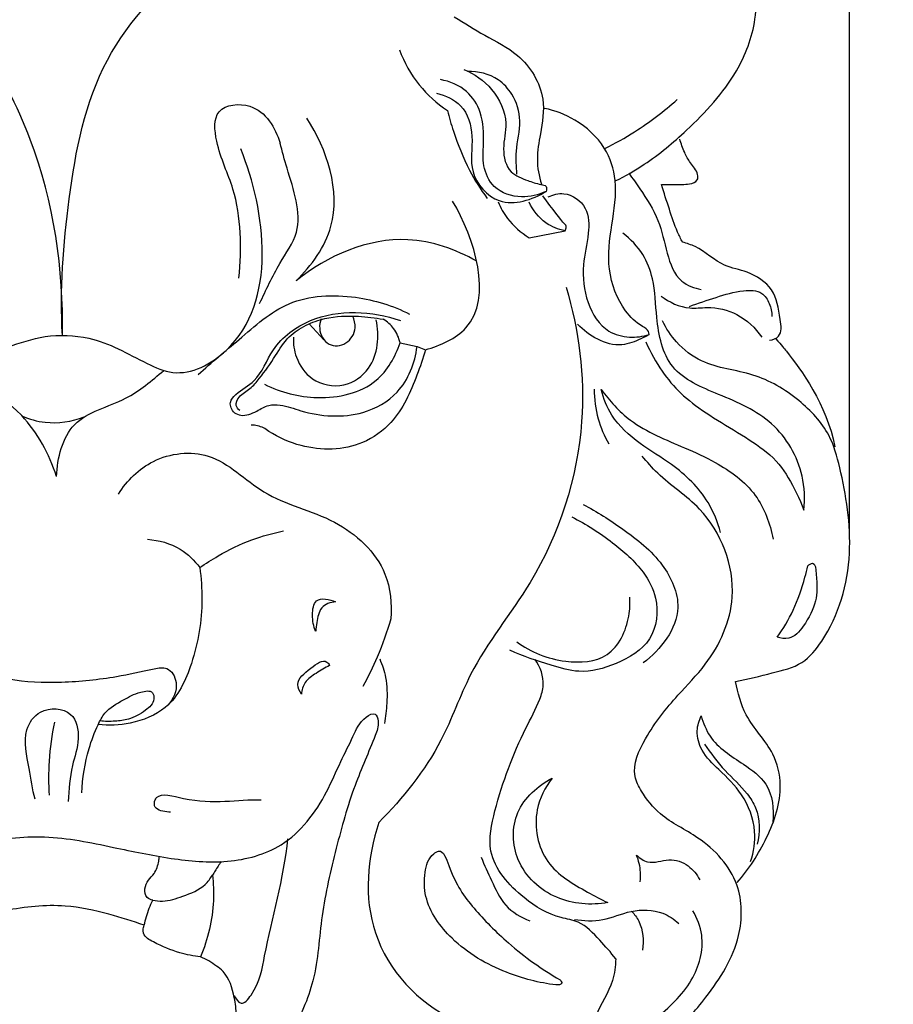
# Model space of a CAD drawing. Units: millimetres. Extents: x -4 to 1104, y -53 to 5505.
# Drawn here: x 762 to 877, y 4604 to 4733 of the extents above; entities that cross this region are included whole.
import ezdxf

# ---------------------------------------------------------------- set-up
doc = ezdxf.new("R2010")
doc.units = ezdxf.units.MM
doc.layers.add('Kranshteiny', color=7, linetype='Continuous', true_color=0xffffff)
doc.styles.add('Arial', font='arial.ttf')
doc.dimstyles.new('Dimension Style 01', dxfattribs={"dimtxt": 10, "dimasz": 7, "dimexe": 0.5, "dimexo": 0.5, "dimgap": 0.25, "dimtad": 1, "dimtoh": 1, "dimdec": 0, "dimzin": 1, "dimdsep": 46, "dimtxsty": 'Arial', "dimcen": 0.5, "dimazin": 0, "dimtfac": 1, "dimtdec": 4, "dimtix": 1, "dimtmove": 1, "dimatfit": 3, "dimfxl": 0, "dimtolj": 1, "dimtzin": 1, "dimarcsym": 0})

# ---------------------------------------------------------------- blocks, each defined once
blk = doc.blocks.new('*D2376')
at = {"layer": 'Defpoints', "color": 0, "transparency": 16777216}
for p in [(870.9, 4890.06), (870.9, 4664.35), (661.04, 4648.44)]:
    blk.add_point(p, dxfattribs=at)
at = {"layer": 'Kranshteiny', "color": 0, "lineweight": -2, "transparency": 16777216}
for p, q in [((661.04, 4648.94), (661.04, 4890.56)), ((668.04, 4890.06), (863.9, 4890.06)), ((870.9, 4664.85), (870.9, 4890.56))]:
    blk.add_line(p, q, dxfattribs=at)
at = {"layer": 'Kranshteiny', "color": 0, "transparency": 16777216}
for points in [[(668.04, 4891.23), (668.04, 4888.89), (661.04, 4890.06)], [(863.9, 4891.23), (863.9, 4888.89), (870.9, 4890.06)]]:
    blk.add_solid(points, dxfattribs=at)
at = {"layer": 'Kranshteiny', "color": 0, "transparency": 16777216, "insert": (765.97, 4895.42), "char_height": 10, "attachment_point": 5, "style": 'Arial'}
blk.add_mtext('\\A1;210', dxfattribs=at)

msp = doc.modelspace()

# ---------------------------------------------------------------- linework, layer by layer
at = {"layer": 'Kranshteiny'}
for p, q in [((829.05, 4704.15), (833.72, 4705.04)), ((802.21, 4690.82), (800.3, 4692.89)), ((812.17, 4690.42), (814.4, 4689.93)), ((814.4, 4689.93), (815.5, 4689.5))]:
    msp.add_line(p, q, dxfattribs=at)
for points, degree, knots in [([(0, 0), (550, 0), (1100, 0), (1100, 2700), (1100, 5400), (550, 5400), (0, 5400), (0, 2700), (0, 0)], 2, [0, 0, 0, 1092.102933, 1092.102933, 1974.886137, 1974.886137, 3066.98907, 3066.98907, 3949.772275, 3949.772275, 3949.772275]), ([(840.29, 4711.56), (841.6, 4712.21), (844.92, 4714.12), (850.45, 4718.74), (856.06, 4724.82), (859.17, 4732.82), (858.23, 4742.49), (849.35, 4747.5), (839.31, 4748.7), (829.21, 4744.55), (820.67, 4740.25), (816.11, 4736.58), (815, 4735.62)], 3, [0, 0, 0, 0, 2.976535, 7.791499, 14.686002, 19.563898, 25.035556, 32.840714, 37.854349, 45.499556, 54.421831, 57.410074, 57.410074, 57.410074, 57.410074]), ([(768.06, 4691.37), (768.25, 4700.02), (765.55, 4718.42), (755.06, 4733.9), (748.48, 4740.61)], 3, [0, 0, 0, 0, 17.657293, 36.837507, 36.837507, 36.837507, 36.837507]), ([(768.06, 4691.37), (767.74, 4697.32), (768.63, 4709.49), (772.16, 4727.93), (781.2, 4737.23), (786.08, 4740.78)], 3, [0, 0, 0, 0, 12.153518, 24.95632, 37.267012, 37.267012, 37.267012, 37.267012]), ([(819.25, 4733), (820.59, 4732.21), (823.29, 4730.45), (828.22, 4728.11), (831.39, 4722.97), (830.59, 4718.09), (829.9, 4714.42), (830.31, 4712.19), (830.63, 4711.14)], 3, [0, 0, 0, 0, 3.163774, 6.572366, 11.075635, 14.169006, 16.437453, 18.676183, 18.676183, 18.676183, 18.676183]), ([(812.09, 4728.72), (812.71, 4727.07), (814.39, 4724.02), (816.98, 4721.7), (818.35, 4720.78)], 3, [0, 0, 0, 0, 3.601729, 6.966937, 6.966937, 6.966937, 6.966937]), ([(820.5, 4726.15), (821.88, 4725.57), (824.49, 4723.76), (826.46, 4719.55), (825.41, 4715.91), (826.17, 4712.59), (828.71, 4711.68), (830.12, 4711.15), (831.39, 4710.99), (831.32, 4710.41), (831.25, 4710.2)], 3, [0, 0, 0, 0, 3.052364, 6.309309, 8.594413, 10.739126, 12.398309, 13.625196, 14.114689, 14.55141, 14.55141, 14.55141, 14.55141]), ([(827.44, 4712.46), (827.36, 4713.45), (827.21, 4715.79), (828.17, 4719.28), (827.15, 4722.74), (824.73, 4725.34), (822.36, 4725.91), (820.97, 4725.88)], 3, [0, 0, 0, 0, 2.02323, 4.749874, 7.230664, 8.985963, 11.819062, 11.819062, 11.819062, 11.819062]), ([(831.25, 4710.2), (830.27, 4709.73), (827.9, 4709.15), (824.33, 4710.29), (822.89, 4713.49), (823.13, 4716.82), (823.07, 4720.32), (820.97, 4723.63), (818.67, 4724.59), (817.44, 4724.8)], 3, [0, 0, 0, 0, 2.233164, 4.824359, 6.882521, 8.820892, 11.645645, 13.849187, 16.407111, 16.407111, 16.407111, 16.407111]), ([(816.94, 4723.02), (818.09, 4722.77), (820.68, 4721.6), (821.97, 4717.23), (820.92, 4712.55), (825.17, 4707.63), (829.48, 4709.11), (831.25, 4710.2)], 3, [0, 0, 0, 0, 2.405191, 5.302539, 8.452897, 11.916906, 16.163718, 16.163718, 16.163718, 16.163718]), ([(791.13, 4698.87), (791.48, 4702.74), (791.43, 4709.27), (788.18, 4715.47), (787.63, 4721.37), (793.91, 4722.07), (795.87, 4718.5), (796.5, 4716.52)], 3, [0, 0, 0, 0, 7.923329, 12.433273, 15.059276, 17.825493, 22.058174, 22.058174, 22.058174, 22.058174]), ([(838.94, 4715.81), (840.27, 4716.47), (843.59, 4718.35), (846.64, 4720.66), (848.38, 4722.21)], 3, [0, 0, 0, 0, 3.031685, 7.773925, 7.773925, 7.773925, 7.773925]), ([(818.35, 4720.78), (818.58, 4719.87), (819.37, 4717.21), (820.94, 4713.26), (822.69, 4710.46), (823.54, 4709.29)], 3, [0, 0, 0, 0, 1.921038, 5.669148, 8.623881, 8.623881, 8.623881, 8.623881]), ([(844.71, 4691.5), (844.7, 4691.63), (844.63, 4692.12), (843.17, 4692.85), (840.88, 4695.14), (839.04, 4700.02), (839.79, 4705.84), (840.73, 4711.19), (839.06, 4716.34), (835.45, 4719.59), (832.42, 4720.76), (831.04, 4721.05)], 3, [0, 0, 0, 0, 0.257994, 0.956985, 3.009475, 6.976154, 10.943823, 14.895953, 17.909642, 21.53817, 24.423287, 24.423287, 24.423287, 24.423287]), ([(798.6, 4698.53), (800.62, 4700.49), (805.44, 4707.11), (802.64, 4715.71), (800.01, 4719.75)], 3, [0, 0, 0, 0, 5.734352, 15.565743, 15.565743, 15.565743, 15.565743]), ([(744.4, 4717.22), (742.71, 4713.48), (741.09, 4706.03), (741.58, 4694.53), (748.96, 4688.1), (756.23, 4687.41), (760.91, 4690.11), (764.15, 4690.87), (765.8, 4691.25)], 3, [0, 0, 0, 0, 8.372354, 15.457534, 22.236091, 26.25105, 29.534178, 33.000974, 33.000974, 33.000974, 33.000974]), ([(793.82, 4695.56), (794.69, 4697.31), (796.06, 4700.46), (799.97, 4705.85), (797.8, 4711.6), (796.79, 4715.44), (796.5, 4716.52)], 3, [0, 0, 0, 0, 3.994326, 7.122284, 12.871358, 15.171394, 15.171394, 15.171394, 15.171394]), ([(846.32, 4711.09), (846.93, 4711.07), (848.17, 4711.11), (849.67, 4711.06), (851.1, 4711.45), (851.08, 4712.84), (850.07, 4713.82), (849.29, 4715.38), (848.88, 4716.43), (848.7, 4717.02)], 3, [0, 0, 0, 0, 1.239583, 2.480796, 3.262583, 3.740405, 4.966879, 6.019603, 7.276988, 7.276988, 7.276988, 7.276988]), ([(765.8, 4691.25), (767.69, 4691.44), (772.53, 4691.41), (777.61, 4688.35), (783.71, 4685.61), (796.65, 4692.4), (794.64, 4707.59), (791.37, 4715.75)], 3, [0, 0, 0, 0, 3.883419, 9.529431, 11.961978, 17.110607, 35.049366, 35.049366, 35.049366, 35.049366]), ([(842.05, 4712.56), (842.56, 4711.9), (843.94, 4709.92), (846.11, 4706.58), (846.91, 4702.26), (848.28, 4698.41), (850.61, 4697.55), (851.51, 4697.39)], 3, [0, 0, 0, 0, 1.687765, 4.938985, 7.957386, 10.748102, 12.628746, 12.628746, 12.628746, 12.628746]), ([(849.09, 4703.56), (848.85, 4703.99), (848.14, 4705.37), (847.34, 4707.94), (846.64, 4710.01), (846.32, 4711.09)], 3, [0, 0, 0, 0, 1.004727, 3.166286, 5.468172, 5.468172, 5.468172, 5.468172]), ([(833.72, 4705.04), (833.81, 4705.2), (833.95, 4705.66), (833.2, 4706.41), (832.19, 4707.8), (830.81, 4709.64)], 3, [0, 0, 0, 0, 0.385505, 0.836638, 4.003681, 4.003681, 4.003681, 4.003681]), ([(831.52, 4709.48), (832.15, 4709.78), (834.03, 4710.28), (836.9, 4708.21), (836.85, 4704.35), (835.86, 4700.37), (836.33, 4695.72), (838.68, 4691.86), (842.08, 4690.99), (843.88, 4691.23), (844.71, 4691.5)], 3, [0, 0, 0, 0, 1.418791, 3.732567, 5.961572, 8.797869, 12.169999, 15.317728, 17.205411, 18.97207, 18.97207, 18.97207, 18.97207]), ([(815.5, 4689.5), (817.42, 4690.07), (825.23, 4693.42), (821.9, 4704.17), (819.04, 4708.93)], 3, [0, 0, 0, 0, 4.086211, 15.418034, 15.418034, 15.418034, 15.418034]), ([(824.98, 4708.82), (825.3, 4708.06), (826.32, 4706.21), (827.96, 4704.8), (829.05, 4704.15)], 3, [0, 0, 0, 0, 1.679457, 4.268844, 4.268844, 4.268844, 4.268844]), ([(833.72, 4705.04), (832.84, 4705.22), (830.85, 4706), (829.52, 4707.75), (829.03, 4708.81)], 3, [0, 0, 0, 0, 1.832306, 4.219566, 4.219566, 4.219566, 4.219566]), ([(864.92, 4668.56), (865.08, 4670.03), (864.93, 4674.2), (861.18, 4680.53), (854.18, 4683.53), (846.96, 4686.46), (845.57, 4693.24), (845.5, 4698.25), (844.02, 4702.19), (842.29, 4703.97), (841.27, 4704.72)], 3, [0, 0, 0, 0, 3.025534, 8.389336, 13.782338, 18.553639, 23.132599, 26.60792, 28.932357, 31.514141, 31.514141, 31.514141, 31.514141]), ([(822.18, 4701.07), (819.45, 4702.61), (811.23, 4705.57), (802.65, 4701.77), (798.6, 4698.53)], 3, [0, 0, 0, 0, 6.398355, 16.976375, 16.976375, 16.976375, 16.976375]), ([(860.45, 4690.75), (860.87, 4690.82), (862.15, 4691.27), (861.73, 4694.25), (861.21, 4697.53), (857.83, 4699.81), (853.97, 4700.37), (851.65, 4702.77), (849.64, 4703.4), (849.09, 4703.56)], 3, [0, 0, 0, 0, 0.860595, 2.359943, 5.10364, 7.772231, 9.869631, 12.972549, 14.139231, 14.139231, 14.139231, 14.139231]), ([(785.81, 4686.26), (787.52, 4687.86), (791.41, 4690.95), (797.46, 4696.52), (806.05, 4696.87), (811.23, 4695.28), (813.42, 4694.16)], 3, [0, 0, 0, 0, 4.778212, 10.24657, 16.186048, 21.212575, 21.212575, 21.212575, 21.212575]), ([(833.85, 4697.69), (835.54, 4692.05), (837.27, 4678.57), (831.44, 4660.7), (821.52, 4648.84), (817.49, 4636.95), (812.53, 4630.92), (809.39, 4627.71)], 3, [0, 0, 0, 0, 12.029036, 27.05602, 36.806346, 43.210997, 52.378935, 52.378935, 52.378935, 52.378935]), ([(849.96, 4695.14), (851.11, 4695.6), (853.48, 4696.35), (856.51, 4697.31), (859.39, 4697.3), (860.51, 4695.54), (860.74, 4694.44), (860.74, 4693.87)], 3, [0, 0, 0, 0, 2.531496, 5.034548, 6.660514, 7.782798, 8.944851, 8.944851, 8.944851, 8.944851]), ([(846.26, 4696.52), (847.35, 4695.72), (849.4, 4694.71), (852.85, 4695.21), (856.47, 4694.39), (858.59, 4692.36), (859.42, 4691.16)], 3, [0, 0, 0, 0, 2.761876, 4.292729, 7.033899, 10.006034, 10.006034, 10.006034, 10.006034]), ([(790.53, 4681.26), (790.21, 4681.63), (789.71, 4682.61), (791.14, 4684.17), (793.84, 4685.5), (795.44, 4690.25), (801.86, 4694.94), (808.52, 4694.62), (812.21, 4693.31)], 3, [0, 0, 0, 0, 0.985822, 1.832142, 3.872776, 7.100397, 11.309853, 19.287685, 19.287685, 19.287685, 19.287685]), ([(791.23, 4681.56), (791.03, 4681.73), (790.55, 4682.31), (791.24, 4683.64), (792.63, 4684.35), (794.23, 4686.22), (795.81, 4688.53), (797.45, 4691.27), (799.84, 4692.78), (802.9, 4693.87), (806.37, 4693.98), (808.91, 4693.7), (809.97, 4693.48)], 3, [0, 0, 0, 0, 0.535381, 1.35601, 2.550463, 3.763261, 6.276154, 8.332016, 10.147128, 11.918811, 14.915205, 17.125858, 17.125858, 17.125858, 17.125858]), ([(798.24, 4691.15), (798.21, 4690.27), (798.51, 4688.2), (800.59, 4685.17), (804.87, 4684.33), (809.19, 4687.37), (809.49, 4691.33), (809.06, 4693.41)], 3, [0, 0, 0, 0, 1.793168, 4.178879, 7.025377, 9.668608, 14.019222, 14.019222, 14.019222, 14.019222]), ([(801.87, 4693.55), (801.72, 4693.15), (801.49, 4691.93), (802.6, 4689.8), (805.36, 4690.08), (806.53, 4692.11), (806.21, 4693.43), (806, 4693.89)], 3, [0, 0, 0, 0, 0.87276, 2.498854, 3.994209, 5.57808, 6.624556, 6.624556, 6.624556, 6.624556]), ([(812.17, 4690.42), (812.02, 4691.08), (811.5, 4692.3), (810.49, 4693.17), (809.97, 4693.48)], 3, [0, 0, 0, 0, 1.38513, 2.625182, 2.625182, 2.625182, 2.625182]), ([(844.71, 4691.5), (844.01, 4691.06), (842.84, 4690.53), (840.54, 4689.91), (837.87, 4690.74), (836.1, 4692.04), (835.36, 4692.85)], 3, [0, 0, 0, 0, 1.679331, 2.599965, 4.805425, 7.040947, 7.040947, 7.040947, 7.040947]), ([(856.01, 4646.17), (857.63, 4646.43), (860.49, 4647.22), (864.81, 4648.22), (869.14, 4653.51), (871.73, 4662.58), (870.18, 4672.17), (868.37, 4678.85), (864.2, 4683.31), (858.43, 4686.71), (852.23, 4687.16), (848.3, 4690.2), (846.92, 4692.29), (846.44, 4693.29)], 3, [0, 0, 0, 0, 3.341144, 6.133789, 8.715574, 16.796388, 24.321421, 27.481134, 31.550732, 36.223393, 40.945223, 43.746952, 46.010646, 46.010646, 46.010646, 46.010646]), ([(794.47, 4685), (796.59, 4683.93), (801.56, 4682.65), (809.12, 4684.25), (811.57, 4688.58), (812.17, 4690.42)], 3, [0, 0, 0, 0, 4.853688, 10.292322, 14.243863, 14.243863, 14.243863, 14.243863]), ([(844.27, 4690.53), (844.88, 4689.16), (846.95, 4685.46), (851.2, 4681.42), (860.19, 4676.63), (862.8, 4673.12), (864.37, 4670.08), (864.92, 4668.56)], 3, [0, 0, 0, 0, 3.056673, 8.633826, 14.037667, 17.617957, 20.93505, 20.93505, 20.93505, 20.93505]), ([(861.26, 4690.95), (862.06, 4690.04), (863.92, 4687.71), (867.93, 4682.36), (868.97, 4676.82)], 3, [0, 0, 0, 0, 2.475263, 17.184245, 17.184245, 17.184245, 17.184245]), ([(790.53, 4681.26), (790.79, 4681.12), (791.77, 4680.72), (793.38, 4681.38), (794.89, 4682.36), (796.98, 4682.33), (800.82, 4680.83), (806.52, 4680.44), (812.6, 4683.8), (814.12, 4687.78), (814.4, 4689.93)], 3, [0, 0, 0, 0, 0.612188, 2.077128, 3.242105, 4.262234, 6.168321, 11.677269, 15.228888, 19.641846, 19.641846, 19.641846, 19.641846]), ([(815.5, 4689.5), (815.19, 4688.37), (814.01, 4685.08), (811.94, 4680.32), (806.43, 4676.35), (800.22, 4676.27), (796.33, 4678.01), (795.04, 4678.84)], 3, [0, 0, 0, 0, 2.371666, 7.172219, 10.260949, 15.723568, 18.862146, 18.862146, 18.862146, 18.862146]), ([(767.3, 4672.96), (766.33, 4675.85), (762.26, 4683.58), (753.45, 4686.94), (748.14, 4687.49)], 3, [0, 0, 0, 0, 6.221094, 17.122307, 17.122307, 17.122307, 17.122307]), ([(767.3, 4672.96), (767.41, 4675.34), (768.73, 4680.92), (776.3, 4682.46), (779.73, 4685.48), (781.31, 4686.8)], 3, [0, 0, 0, 0, 4.865094, 9.977535, 14.170186, 14.170186, 14.170186, 14.170186]), ([(837.53, 4684.36), (837.53, 4683.06), (837.85, 4680.55), (838.84, 4678.24), (839.43, 4677.21)], 3, [0, 0, 0, 0, 2.652676, 5.07952, 5.07952, 5.07952, 5.07952]), ([(854.02, 4665.61), (853.67, 4666.98), (852.28, 4670.5), (848.25, 4674.32), (843.38, 4677.16), (839.83, 4680.31), (838.74, 4683.13), (838.45, 4684.3)], 3, [0, 0, 0, 0, 2.885655, 7.575584, 10.938547, 14.490123, 16.953179, 16.953179, 16.953179, 16.953179]), ([(838.45, 4684.3), (839.53, 4682.82), (842.62, 4679.4), (848.3, 4677.19), (854.09, 4674.57), (858.97, 4671.04), (860.53, 4666.77), (860.89, 4664.75)], 3, [0, 0, 0, 0, 3.746728, 9.169484, 12.170747, 16.798042, 20.987884, 20.987884, 20.987884, 20.987884]), ([(762.78, 4680.85), (763.74, 4680.44), (766.44, 4679.66), (769.3, 4680.11), (770.91, 4680.72)], 3, [0, 0, 0, 0, 2.128526, 5.638215, 5.638215, 5.638215, 5.638215]), ([(795.04, 4678.84), (794.82, 4679.02), (794.13, 4679.47), (793.28, 4679.66), (792.73, 4679.66)], 3, [0, 0, 0, 0, 0.562259, 1.689057, 1.689057, 1.689057, 1.689057]), ([(775.39, 4670.65), (776.51, 4672.4), (779.81, 4675.76), (788.09, 4676.66), (794.37, 4669.76), (803.73, 4667.95), (810.61, 4661.66), (811.12, 4656.31), (810.97, 4654.36)], 3, [0, 0, 0, 0, 4.245552, 9.147153, 15.019086, 21.842244, 28.277733, 32.269357, 32.269357, 32.269357, 32.269357]), ([(844.35, 4598.14), (845.44, 4598.68), (848.44, 4600.46), (852.75, 4605.39), (856.91, 4611.85), (856.9, 4620.31), (851.89, 4625.72), (846.46, 4628.15), (843.94, 4631.25), (842.22, 4634.66), (844.45, 4639.54), (848, 4643.98), (853.17, 4649.2), (857.14, 4657.94), (853.13, 4668.25), (846.68, 4672.25), (844.44, 4674.84), (843.79, 4675.61)], 3, [0, 0, 0, 0, 2.472611, 7.042873, 13.250508, 17.758564, 23.171182, 27.155952, 29.769945, 31.199905, 34.67274, 39.492251, 43.159021, 49.593929, 57.943672, 62.836072, 64.895204, 64.895204, 64.895204, 64.895204]), ([(836.08, 4669.28), (837.89, 4668.36), (841.55, 4665.97), (846.55, 4662.07), (849.83, 4654.9), (846.21, 4650.3), (843.95, 4648.58)], 3, [0, 0, 0, 0, 4.150809, 8.889044, 12.92086, 18.714501, 18.714501, 18.714501, 18.714501]), ([(834.6, 4667.65), (836.49, 4666.73), (839.81, 4664.56), (843.76, 4661.08), (846.12, 4656.68), (845.45, 4651.18), (840.6, 4648.33), (835.94, 4647.06), (831.23, 4648.46), (828.25, 4649.45), (826.5, 4650.24)], 3, [0, 0, 0, 0, 4.292736, 8.061484, 10.606225, 14.276337, 17.95799, 21.32589, 23.855872, 27.773289, 27.773289, 27.773289, 27.773289]), ([(786, 4661.03), (786.78, 4661.57), (788.96, 4662.96), (792.58, 4664.72), (795.55, 4665.54), (796.95, 4665.82)], 3, [0, 0, 0, 0, 1.929993, 5.262628, 8.183779, 8.183779, 8.183779, 8.183779]), ([(779.19, 4664.73), (780.67, 4664.63), (783.37, 4663.89), (785.32, 4661.97), (786, 4661.03)], 3, [0, 0, 0, 0, 3.043599, 5.417112, 5.417112, 5.417112, 5.417112]), ([(786, 4661.03), (786.2, 4659.66), (786.5, 4655.42), (785.48, 4649.07), (782.44, 4642.55), (777.21, 4640.53), (774.13, 4640.36), (772.73, 4640.51)], 3, [0, 0, 0, 0, 2.819367, 8.619219, 13.154857, 16.556541, 19.422159, 19.422159, 19.422159, 19.422159]), ([(865.44, 4661.26), (865.61, 4661.41), (866.41, 4661.97), (866.64, 4659.04), (866.71, 4656.72), (865.21, 4653.68), (863.36, 4651.54), (861.91, 4651.78), (861.43, 4651.95)], 3, [0, 0, 0, 0, 0.472619, 1.482277, 3.877826, 6.365003, 8.046147, 9.081091, 9.081091, 9.081091, 9.081091]), ([(861.43, 4651.95), (862.22, 4653.05), (863.73, 4655.55), (864.82, 4658.79), (865.33, 4660.76), (865.44, 4661.26)], 3, [0, 0, 0, 0, 2.781673, 5.900669, 6.937212, 6.937212, 6.937212, 6.937212]), ([(801.15, 4652.71), (800.86, 4653.38), (800.65, 4654.66), (800.95, 4657.34), (802.99, 4656.9), (803.76, 4656.57)], 3, [0, 0, 0, 0, 1.490404, 2.772603, 4.471531, 4.471531, 4.471531, 4.471531]), ([(827.41, 4651.34), (829.26, 4649.98), (833.15, 4648.42), (839.88, 4648.8), (842.11, 4653.63), (842.24, 4656.35), (842.17, 4657.17)], 3, [0, 0, 0, 0, 4.680389, 8.409267, 12.340281, 14.0155, 14.0155, 14.0155, 14.0155]), ([(803.76, 4656.57), (803.1, 4656.5), (801.6, 4656.01), (801.38, 4654.11), (801.18, 4653.09), (801.15, 4652.71)], 3, [0, 0, 0, 0, 1.347268, 2.72565, 3.505724, 3.505724, 3.505724, 3.505724]), ([(810.97, 4654.36), (810.48, 4652.65), (809.42, 4649.63), (808.01, 4646.75), (807.32, 4645.51)], 3, [0, 0, 0, 0, 3.624934, 6.527256, 6.527256, 6.527256, 6.527256]), ([(799.28, 4644.49), (799.03, 4644.86), (798.42, 4646.3), (800.27, 4647.68), (802.29, 4649.28), (802.88, 4648.4), (802.96, 4648.23)], 3, [0, 0, 0, 0, 0.902952, 2.770419, 4.296337, 4.682059, 4.682059, 4.682059, 4.682059]), ([(809.51, 4649.1), (809.85, 4648.33), (810.49, 4646.44), (810.51, 4643.54), (810.3, 4641.53), (810.13, 4640.66)], 3, [0, 0, 0, 0, 1.732662, 4.022442, 5.843483, 5.843483, 5.843483, 5.843483]), ([(840.34, 4609.9), (839.71, 4610.77), (838.17, 4612.42), (835.99, 4614.82), (832.09, 4615.36), (827.73, 4617.99), (823.19, 4623.09), (824.96, 4631.46), (827.39, 4637.92), (830.21, 4643.08), (831.21, 4646.19), (830.49, 4648.07), (829.81, 4649.03)], 3, [0, 0, 0, 0, 2.180237, 4.686835, 6.243873, 9.984855, 15.068649, 18.652194, 26.511349, 29.374983, 30.644486, 33.051701, 33.051701, 33.051701, 33.051701]), ([(750.63, 4644.67), (750.46, 4645.16), (750.3, 4646.33), (752.06, 4648.39), (756.28, 4647.87), (761.34, 4646.13), (768.06, 4645.92), (774.49, 4646.58), (778.82, 4647.55), (782, 4648.2), (783.47, 4645.64), (782.52, 4643.84), (781.83, 4643.04)], 3, [0, 0, 0, 0, 1.060098, 2.212909, 4.954919, 8.764558, 13.48758, 18.398988, 21.803382, 22.939382, 24.428119, 26.588957, 26.588957, 26.588957, 26.588957]), ([(802.96, 4648.23), (802.35, 4647.95), (801.27, 4647.26), (799.66, 4646.22), (799.33, 4645.03), (799.28, 4644.49)], 3, [0, 0, 0, 0, 1.382693, 2.642061, 3.739845, 3.739845, 3.739845, 3.739845]), ([(856.19, 4619.87), (857.76, 4621.61), (860.29, 4625.61), (862.37, 4631.6), (860.99, 4637.51), (857.19, 4641.07), (856.3, 4644.66), (856.01, 4646.17)], 3, [0, 0, 0, 0, 4.788696, 9.614067, 12.440691, 16.652524, 19.77991, 19.77991, 19.77991, 19.77991]), ([(770.61, 4631.58), (770.68, 4633.54), (771.18, 4636.62), (772.46, 4640.03), (773.71, 4642.45), (775.96, 4643.71), (777.78, 4644.72), (779.88, 4645.1), (780.17, 4643.42), (778.76, 4642.17), (776.96, 4641.18), (774.85, 4640.92), (773.62, 4640.92), (772.96, 4640.99)], 3, [0, 0, 0, 0, 3.990861, 6.267881, 7.452903, 9.472916, 11.167336, 12.200879, 12.764432, 14.006239, 15.673274, 16.861238, 18.203278, 18.203278, 18.203278, 18.203278]), ([(764.49, 4630.75), (764.16, 4632.08), (763.78, 4635.07), (762.68, 4639.23), (765.12, 4642.87), (769.65, 4642.65), (770.46, 4638.45), (769.08, 4634.86), (768.93, 4632.03), (768.84, 4630.46)], 3, [0, 0, 0, 0, 2.806199, 6.249114, 8.215607, 10.900803, 13.163409, 15.617034, 18.834516, 18.834516, 18.834516, 18.834516]), ([(725.11, 4637.6), (724.67, 4638.36), (724.11, 4639.63), (723.81, 4640.8), (723.57, 4641.86), (724.91, 4641.23), (725.71, 4639.26), (727.62, 4635.5), (730.31, 4630.05), (735.58, 4626.23), (741.04, 4624.01), (745.66, 4623.37), (750.03, 4623.92), (755.14, 4624.86), (760.39, 4625.69), (767.33, 4626.04), (774.27, 4624.57), (782.13, 4622.91), (789.6, 4622.22), (797.65, 4624.34), (802.09, 4630.26), (804.27, 4635.47), (806.01, 4638.81), (806.94, 4641.13), (809.01, 4642.26), (809.5, 4640.56), (808.36, 4637.54), (805.92, 4632.12), (803.75, 4624.23), (801.75, 4615.72), (801.36, 4607.31), (798.54, 4600.88), (795.65, 4597.3), (792.7, 4596.06), (791.17, 4597.71), (789.99, 4599.79), (790.97, 4602.3), (790.48, 4605.28), (789.79, 4607.75), (787.86, 4609.25), (786.85, 4609.85), (786.11, 4610.17)], 3, [0, 0, 0, 0, 1.795906, 2.575469, 2.963513, 3.300026, 4.738613, 7.633258, 11.705011, 17.07688, 20.370857, 23.720702, 26.436179, 29.335458, 34.327172, 37.26393, 43.460986, 48.67685, 53.70376, 58.687567, 64.895203, 67.855004, 70.342182, 72.434524, 73.256381, 73.94617, 75.245893, 80.050712, 85.863185, 92.003253, 97.830057, 102.925938, 105.943358, 107.263903, 108.657823, 109.954273, 112.038373, 113.61899, 116.150318, 116.898339, 118.541097, 118.541097, 118.541097, 118.541097]), ([(857.97, 4622.63), (858.39, 4623.89), (858.86, 4626.96), (857.15, 4631.38), (854.1, 4634.39), (851.52, 4636.79), (850.77, 4639.52), (851.22, 4641.06), (851.51, 4641.67)], 3, [0, 0, 0, 0, 2.691572, 6.154687, 9.15595, 11.437261, 13.216947, 14.597048, 14.597048, 14.597048, 14.597048]), ([(851.51, 4641.67), (851.77, 4640.74), (852.87, 4637.96), (856.56, 4635.73), (860.66, 4632.79), (861.05, 4629.44), (860.86, 4627.77)], 3, [0, 0, 0, 0, 1.968255, 5.867035, 8.506619, 11.939143, 11.939143, 11.939143, 11.939143]), ([(766.37, 4631.28), (766.28, 4632.76), (766.28, 4635.98), (766.72, 4639.17), (767.08, 4640.85)], 3, [0, 0, 0, 0, 3.037447, 6.547444, 6.547444, 6.547444, 6.547444]), ([(851.92, 4637.98), (852.77, 4636.78), (854.46, 4634.45), (857.2, 4632.1), (859.19, 4628.93), (859.22, 4626.42), (858.84, 4624.88)], 3, [0, 0, 0, 0, 2.990727, 5.849848, 7.310178, 10.531663, 10.531663, 10.531663, 10.531663]), ([(839.32, 4617.25), (837.11, 4616.88), (832.26, 4617.21), (826.87, 4622.17), (826.68, 4629.49), (830.17, 4632.54), (832.05, 4633.52)], 3, [0, 0, 0, 0, 4.576101, 9.348854, 13.547689, 17.876173, 17.876173, 17.876173, 17.876173]), ([(832.05, 4633.52), (831.12, 4632.31), (829.31, 4628.78), (830.63, 4622.03), (835.66, 4619.19), (838.41, 4617.67), (839.32, 4617.25)], 3, [0, 0, 0, 0, 3.12443, 7.811074, 12.26111, 14.297044, 14.297044, 14.297044, 14.297044]), ([(782.2, 4629.08), (781.62, 4629.09), (779.83, 4629.29), (780.24, 4631.91), (786.78, 4629.79), (790.91, 4630.75), (794.03, 4630.7)], 3, [0, 0, 0, 0, 1.191493, 2.335518, 4.57356, 10.932336, 10.932336, 10.932336, 10.932336]), ([(809.39, 4627.71), (807.89, 4623.14), (806.89, 4612.4), (818.04, 4600.37), (829.59, 4599.48), (834.84, 4596.33), (836.12, 4595.53)], 3, [0, 0, 0, 0, 9.812998, 20.188705, 29.494115, 32.572898, 32.572898, 32.572898, 32.572898]), ([(790.51, 4605.13), (790.69, 4604.72), (791.47, 4603.52), (793.86, 4606.53), (794.83, 4613.26), (797.02, 4620.43), (797.52, 4625.6)], 3, [0, 0, 0, 0, 0.923931, 2.075642, 5.774644, 16.371419, 16.371419, 16.371419, 16.371419]), ([(832.54, 4606.49), (830.33, 4606.76), (825.42, 4608.06), (819.12, 4611.69), (815.38, 4616.9), (815.26, 4621.05), (815.9, 4623.27), (817.76, 4624.41), (819.13, 4620.02), (821.54, 4616.62), (826.73, 4611.35), (830.68, 4608.56), (833.07, 4607.17)], 3, [0, 0, 0, 0, 4.545831, 10.246692, 14.640379, 16.778626, 18.598357, 19.093576, 20.664877, 25.06256, 29.413498, 35.042989, 35.042989, 35.042989, 35.042989]), ([(843.55, 4619.99), (843.6, 4620.4), (843.63, 4621.58), (843.35, 4622.75), (843.06, 4623.46)], 3, [0, 0, 0, 0, 0.834405, 2.397452, 2.397452, 2.397452, 2.397452]), ([(843.06, 4623.46), (843.47, 4623.07), (844.8, 4622.09), (847.24, 4623.22), (849.88, 4622.29), (850.96, 4620.94), (851.31, 4620.24)], 3, [0, 0, 0, 0, 1.151678, 3.058615, 4.85251, 6.451861, 6.451861, 6.451861, 6.451861]), ([(779.88, 4617.57), (779.61, 4617.62), (778.94, 4617.91), (778.71, 4619.12), (779.24, 4620.2), (780.24, 4621.15), (780.62, 4622.3), (780.7, 4623.06), (780.71, 4623.25)], 3, [0, 0, 0, 0, 0.558187, 1.351392, 2.167054, 2.944888, 4.131525, 4.516815, 4.516815, 4.516815, 4.516815]), ([(788.82, 4622.64), (788.55, 4622.23), (788.16, 4621.63), (787.78, 4621.03), (787.66, 4620.85)], 3, [0, 0, 0, 0, 1.009509, 1.453064, 1.453064, 1.453064, 1.453064]), ([(822.77, 4623.18), (823.17, 4622.15), (824.19, 4620.05), (825.68, 4616.67), (827.96, 4615.32), (829.12, 4614.87)], 3, [0, 0, 0, 0, 2.262266, 4.797242, 7.344939, 7.344939, 7.344939, 7.344939]), ([(779.88, 4617.57), (780.29, 4617.49), (781.64, 4617.33), (783.97, 4618.13), (786.42, 4619.07), (787.4, 4620.4), (787.66, 4620.85)], 3, [0, 0, 0, 0, 0.859057, 2.725426, 4.964156, 6.01948, 6.01948, 6.01948, 6.01948]), ([(787.66, 4620.85), (787.79, 4619.74), (787.94, 4616.11), (787.08, 4612.48), (786.11, 4610.17)], 3, [0, 0, 0, 0, 2.274573, 7.393122, 7.393122, 7.393122, 7.393122]), ([(778.76, 4614.29), (777.25, 4614.85), (773.85, 4615.87), (767.78, 4617.23), (760.83, 4616.39), (755.99, 4615.27), (753.75, 4614.54)], 3, [0, 0, 0, 0, 3.297904, 7.244749, 12.577159, 17.386597, 17.386597, 17.386597, 17.386597]), ([(778.76, 4614.29), (778.91, 4615.05), (779.24, 4616.17), (779.71, 4617.23), (779.88, 4617.57)], 3, [0, 0, 0, 0, 1.588115, 2.363073, 2.363073, 2.363073, 2.363073]), ([(834.94, 4615.06), (836.16, 4614.88), (838.77, 4614.72), (842.35, 4616.43), (846.08, 4616.34), (847.97, 4615.09), (848.58, 4614.54)], 3, [0, 0, 0, 0, 2.523373, 5.1501, 7.970275, 9.648051, 9.648051, 9.648051, 9.648051]), ([(839.89, 4593.89), (840.24, 4595.35), (841.48, 4598.58), (845.88, 4602.31), (850.56, 4606.43), (852.18, 4612.19), (850.99, 4615.22), (850.41, 4616.19)], 3, [0, 0, 0, 0, 3.061265, 6.822878, 11.563005, 15.673062, 17.979026, 17.979026, 17.979026, 17.979026]), ([(842.42, 4616.14), (842.79, 4615.74), (843.88, 4614.26), (844.05, 4612.3), (843.83, 4611.05)], 3, [0, 0, 0, 0, 1.106879, 3.680022, 3.680022, 3.680022, 3.680022]), ([(786.11, 4610.17), (785.21, 4610.27), (783.04, 4610.7), (780.64, 4611.7), (778.7, 4612.79), (778.58, 4613.74), (778.67, 4614.1), (778.76, 4614.29)], 3, [0, 0, 0, 0, 1.866681, 4.410907, 5.57815, 5.873064, 6.302973, 6.302973, 6.302973, 6.302973]), ([(840.34, 4609.9), (840.3, 4608.95), (840.02, 4606.25), (837.45, 4602.73), (836.64, 4598.17), (836.81, 4593.41), (839.66, 4591.77), (841.02, 4591.35)], 3, [0, 0, 0, 0, 1.951937, 5.425824, 8.524299, 11.436353, 14.343058, 14.343058, 14.343058, 14.343058]), ([(833.07, 4607.17), (833.18, 4607.05), (833.54, 4606.55), (832.8, 4606.48), (832.54, 4606.49)], 3, [0, 0, 0, 0, 0.3420463, 0.8782599, 0.8782599, 0.8782599, 0.8782599])]:
    msp.add_open_spline(points, degree=degree, knots=knots, dxfattribs=at)

# ---------------------------------------------------------------- dimensions: what is measured, and where the dimension line sits
dim = msp.add_linear_dim(base=(870.9, 4890.06), p1=(661.04, 4648.44), p2=(870.9, 4664.35), dimstyle='Dimension Style 01', dxfattribs=at)
dim.commit()
dim.dimension.update_dxf_attribs({"geometry": '*D2376', "text_midpoint": (765.97, 4895.42)})

doc.saveas('drawing.dxf')
